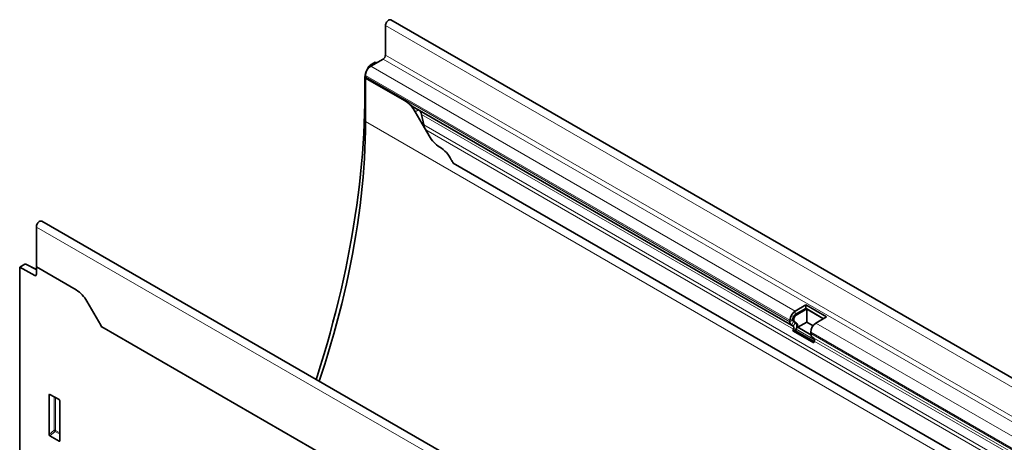
# Model space of a CAD drawing. Units: millimetres. Extents: x -755 to 1024, y -338 to 947.
# Drawn here: x -755 to -295, y 192 to 389 of the extents above; entities that cross this region are included whole.
import ezdxf

# ---------------------------------------------------------------- set-up
doc = ezdxf.new("R2010")
doc.units = ezdxf.units.MM
doc.linetypes.add('SLD-Durchgehend', pattern=[0])
doc.layers.add('133703', color=7, linetype='Continuous', lineweight=25)
doc.layers.add('TANGENT_EDGES', color=4, linetype='Continuous', lineweight=25)

# ---------------------------------------------------------------- blocks, each defined once
blk = doc.blocks.new('1042648-M_C_ISOMETRIC VIEW')
at = {"layer": '133703', "linetype": 'SLD-Durchgehend', "lineweight": 35}
for p, q in [((1052.66, 431.41), (345.55, 839.61)), ((342.98, 836.91), (342.98, 823.13)), ((338.21, 819.81), (335.77, 818.4)), ((341.92, 821.29), (336.09, 817.92)), ((338.21, 819.81), (338.8, 819.49)), ((334.39, 816.35), (335.27, 817.88)), ((333.36, 812.87), (333.36, 804.91)), ((333.61, 813.64), (333.61, 812.96)), ((333.66, 812.44), (333.61, 812.41)), ((333.61, 792), (333.61, 812.41)), ((351.9, 801.86), (333.61, 812.41)), ((351.94, 801.88), (333.66, 812.44)), ((356.67, 798.46), (532.75, 696.82)), ((363.36, 785.38), (356.9, 796.58)), ((358.43, 797.45), (358.42, 797.46)), ((360.88, 790.44), (359.88, 795.33)), ((363.36, 785.38), (361.79, 788.11)), ((374.64, 772.6), (999.69, 411.77)), ((179.82, 724.04), (179.82, 742.71)), ((889.49, 337.22), (182.38, 745.42)), ((174.48, 725.29), (172.04, 723.88)), ((172.04, 723.88), (172.04, 524.44)), ((172.04, 723.88), (179.13, 720)), ((179.82, 722.83), (174.96, 725.34)), ((179.82, 724.04), (179.82, 720.42)), ((198.46, 713.28), (179.82, 724.04)), ((209.92, 696.8), (203.46, 708)), ((539.45, 706.24), (534.5, 703.38)), ((539.45, 704.61), (534.5, 701.75)), ((539.88, 704.36), (534.93, 701.5)), ((549.14, 700.65), (539.45, 706.24)), ((539.45, 704.61), (539.45, 706.24)), ((547.73, 699.83), (539.45, 704.61)), ((547.73, 699.83), (539.88, 704.36)), ((539.88, 698.24), (539.88, 704.36)), ((533.44, 699.91), (533.44, 699.23)), ((533.87, 699.67), (533.87, 698.99)), ((544.19, 697.79), (549.14, 700.65)), ((794.86, 358.57), (210.45, 695.94)), ((532.03, 699.09), (532.03, 698.42)), ((532.75, 696.82), (533.56, 696.35)), ((533.72, 694.97), (533.42, 694.18)), ((533.75, 698.55), (534.18, 698.3)), ((533.75, 698.55), (534.56, 698.08)), ((534.18, 698.3), (534.98, 697.84)), ((534.95, 694.86), (534.64, 694.07)), ((539.88, 698.24), (535.68, 695.81)), ((535.68, 695.81), (541.76, 692.3)), ((542.83, 696.53), (539.88, 698.24)), ((543.11, 688.59), (533.42, 694.18)), ((533.42, 694.18), (534.64, 694.07)), ((543.3, 689.08), (534.64, 694.07)), ((541.72, 692.83), (541.72, 693.5)), ((543.24, 690.76), (542.44, 691.22)), ((543.11, 688.59), (543.41, 689.38)), ((185.83, 645.58), (185.83, 664.23)), ((186.18, 664.43), (190.43, 661.98)), ((190.78, 661.37), (190.78, 642.72)), ((190.45, 642.5), (186.16, 644.97))]:
    blk.add_line(p, q, dxfattribs=at)
at = {"layer": '133703', "linetype": 'SLD-Durchgehend', "lineweight": 35, "flags": 128}
for points in [[(345.55, 839.61), (345.49, 839.64), (345.24, 839.71), (344.95, 839.69), (344.64, 839.59), (344.33, 839.41), (344.02, 839.16), (343.73, 838.84), (343.48, 838.48), (343.27, 838.09), (343.11, 837.69), (343.02, 837.29), (342.98, 836.91)], [(333.36, 804.91), (333.33, 800.34), (333.23, 795.74), (333.08, 791.1), (332.86, 786.43), (332.58, 781.73), (332.24, 777), (331.84, 772.24), (331.37, 767.45), (330.84, 762.64), (330.26, 757.8), (329.61, 752.94), (328.9, 748.05), (328.12, 743.14), (327.29, 738.21), (326.4, 733.26), (325.44, 728.3), (324.43, 723.31), (323.35, 718.32), (322.22, 713.3), (321.03, 708.28), (319.78, 703.24), (318.46, 698.19), (317.09, 693.13), (315.67, 688.07), (314.18, 682.99), (312.64, 677.91), (311.04, 672.83), (310.58, 671.41)], [(312, 670.6), (313.08, 673.86), (314.61, 678.57), (316.08, 683.29), (317.49, 688), (318.85, 692.7), (320.15, 697.4), (321.39, 702.09), (322.57, 706.76), (323.69, 711.43), (324.76, 716.09), (325.76, 720.73), (326.71, 725.35), (327.59, 729.96), (328.42, 734.55), (329.19, 739.12), (329.89, 743.67), (330.54, 748.2), (331.12, 752.7), (331.64, 757.18), (332.1, 761.64), (332.5, 766.07), (332.84, 770.47), (333.12, 774.84), (333.34, 779.18), (333.49, 783.48), (333.58, 787.76), (333.61, 792)], [(179.82, 742.71), (179.85, 743.09), (179.95, 743.49), (180.11, 743.9), (180.32, 744.29), (180.57, 744.65), (180.86, 744.96), (181.16, 745.22), (181.48, 745.4), (181.79, 745.5), (182.07, 745.52), (182.33, 745.45), (182.38, 745.42)]]:
    blk.add_lwpolyline(points, dxfattribs=at)
at = {"layer": '133703', "linetype": 'SLD-Durchgehend', "lineweight": 35}
for centre, radius, start, end in [((340.68, 823.23), 2.31, 302.6055, 357.3945), ((338.96, 813.4), 5.36, 122.4764, 177.5236), ((336.45, 812.95), 2.84, 179.735, 190.3294), ((344.26, 789.62), 14.43, 28.8556, 58.0453), ((376, 792.34), 14.43, 208.8556, 238.0453), ((360.56, 767.66), 14.69, 26.1824, 57.8936), ((389.08, 782.11), 17.29, 207.4236, 213.354), ((179.39, 720.35), 0.434, 233.0502, 9.5582), ((190.82, 701.04), 14.43, 28.8556, 58.0453), ((537.38, 698.86), 5.36, 122.4764, 177.5236), ((535.75, 699.81), 2.31, 122.6055, 177.3945), ((536.17, 699.56), 2.31, 122.6055, 177.3945), ((224.87, 705.43), 17.27, 209.9977, 213.3559), ((533.78, 698.25), 1.76, 174.3796, 234.302), ((534.19, 699.16), 0.755, 174.3796, 234.302), ((532.76, 695.55), 1.12, 328.7012, 45.2148), ((534.62, 698.92), 0.755, 174.3796, 234.302), ((532.71, 696.22), 2.62, 328.7012, 45.2148), ((533.76, 696.28), 1.97, 346.1786, 51.9288), ((547.07, 693.27), 5.36, 122.4763, 177.5237), ((543.47, 692.65), 1.76, 174.3796, 234.302), ((542.45, 689.96), 1.12, 328.7012, 45.2148)]:
    blk.add_arc(centre, radius, start, end, dxfattribs=at)
for centre, major_axis, ratio, start_param, end_param in [((336.9, 814.9), (2.5, 4.33), 0.577777, 1.570372, 2.35577), ((335.78, 817.59), (0.5, 0.866), 0.577777, 0.785659, 1.570372), ((358.42, 797.46), (10, -5.77), 0.00007, 1.570837, 1.746185), ((358.43, 795.72), (-1.06, 1.84), 0.577335, 4.18875, 5.497747), ((364.26, 789.54), (-2.47, 4.29), 0.577335, 1.047157, 1.570756), ((174.48, 724.47), (0.5, 0.867), 0.576986, 6.282762, 7.06816), ((186.19, 664.01), (-0.258, 0.446), 0.560226, 5.512943, 7.053581), ((190.42, 661.57), (-0.25, 0.433), 0.595062, 3.942156, 5.482794), ((186.19, 645.41), (-0.218, 0.463), 0.616456, 0.91829, 2.415633), ((190.42, 642.96), (-0.245, 0.492), 0.533247, 2.464789, 3.962133)]:
    blk.add_ellipse(centre, major_axis=major_axis, ratio=ratio, start_param=start_param, end_param=end_param, dxfattribs=at)
blk.add_open_spline([(356.67, 798.46), (356.62, 798.49), (356.32, 798.67), (355.79, 799.04), (354.97, 799.68), (354.06, 800.41), (353.01, 801.22), (352.32, 801.65), (351.94, 801.88)], degree=3, knots=[0, 0, 0, 0, 0.028972, 0.169579, 0.310452, 0.529807, 0.749459, 1, 1, 1, 1], dxfattribs=at)
at = {"layer": 'TANGENT_EDGES', "linetype": 'SLD-Durchgehend', "lineweight": 18}
for p, q in [((342.98, 836.91), (1050.09, 428.7)), ((341.92, 821.29), (1049.03, 413.09)), ((342.98, 823.13), (1050.09, 414.92)), ((334.39, 816.35), (334.48, 816.3)), ((335.68, 817.64), (335.27, 817.88)), ((335.77, 818.4), (336.35, 818.07)), ((336.09, 817.92), (534.5, 703.38)), ((333.62, 812.71), (333.36, 812.87)), ((333.61, 813.64), (532.03, 699.09)), ((333.61, 812.96), (532.03, 698.42)), ((333.36, 804.91), (333.61, 804.76)), ((351.94, 801.88), (351.9, 801.86)), ((358.42, 797.46), (356.9, 796.58)), ((358.43, 797.45), (533.56, 696.35)), ((333.61, 792), (1040.72, 383.79)), ((359.88, 795.33), (533.72, 694.97)), ((360.88, 790.44), (1014.12, 413.34)), ((361.79, 788.11), (1012.55, 412.43)), ((374.64, 772.6), (999.69, 411.77)), ((886.93, 334.51), (179.82, 742.71)), ((179.82, 722.52), (174.48, 725.29)), ((179.13, 720), (179.82, 720.4)), ((533.44, 699.91), (532.03, 699.09)), ((533.44, 699.91), (533.87, 699.67)), ((534.5, 701.75), (534.5, 703.38)), ((534.5, 701.75), (534.93, 701.5)), ((794.86, 358.57), (210.45, 695.94)), ((533.44, 699.23), (532.03, 698.42)), ((533.75, 698.55), (532.75, 696.82)), ((533.44, 699.23), (533.87, 698.99)), ((534.56, 698.08), (533.56, 696.35)), ((533.72, 694.97), (534.95, 694.86)), ((534.56, 698.08), (534.98, 697.84)), ((534.95, 694.86), (543.54, 689.9)), ((544.19, 697.79), (888.06, 499.28)), ((541.72, 693.5), (885.58, 494.99)), ((541.72, 692.83), (885.58, 494.32)), ((542.44, 691.22), (886.31, 492.71)), ((543.24, 690.76), (887.11, 492.25)), ((543.41, 689.38), (887.28, 490.87)), ((186.33, 664.35), (185.83, 664.23)), ((188.19, 647.62), (188.19, 663.27)), ((188.83, 662.9), (188.83, 647.58)), ((185.83, 645.58), (188.19, 647.62)), ((188.62, 647.1), (186.16, 644.97)), ((190.78, 645.85), (188.62, 647.1)), ((188.83, 647.58), (190.78, 646.46)), ((190.45, 642.5), (190.78, 642.99))]:
    blk.add_line(p, q, dxfattribs=at)
for centre, radius, start, end in [((188.47, 646.89), 0.782, 62.9112, 111.3061), ((190.13, 648.8), 2.28, 211.4131, 228.5485), ((188.05, 647.62), 0.776, 317.3803, 357.2082)]:
    blk.add_arc(centre, radius, start, end, dxfattribs=at)

msp = doc.modelspace()

# ---------------------------------------------------------------- block references
at = {"layer": '133703'}
msp.add_blockref('1042648-M_C_ISOMETRIC VIEW', (-927.35, -450.47), dxfattribs=at)

doc.saveas('drawing.dxf')
